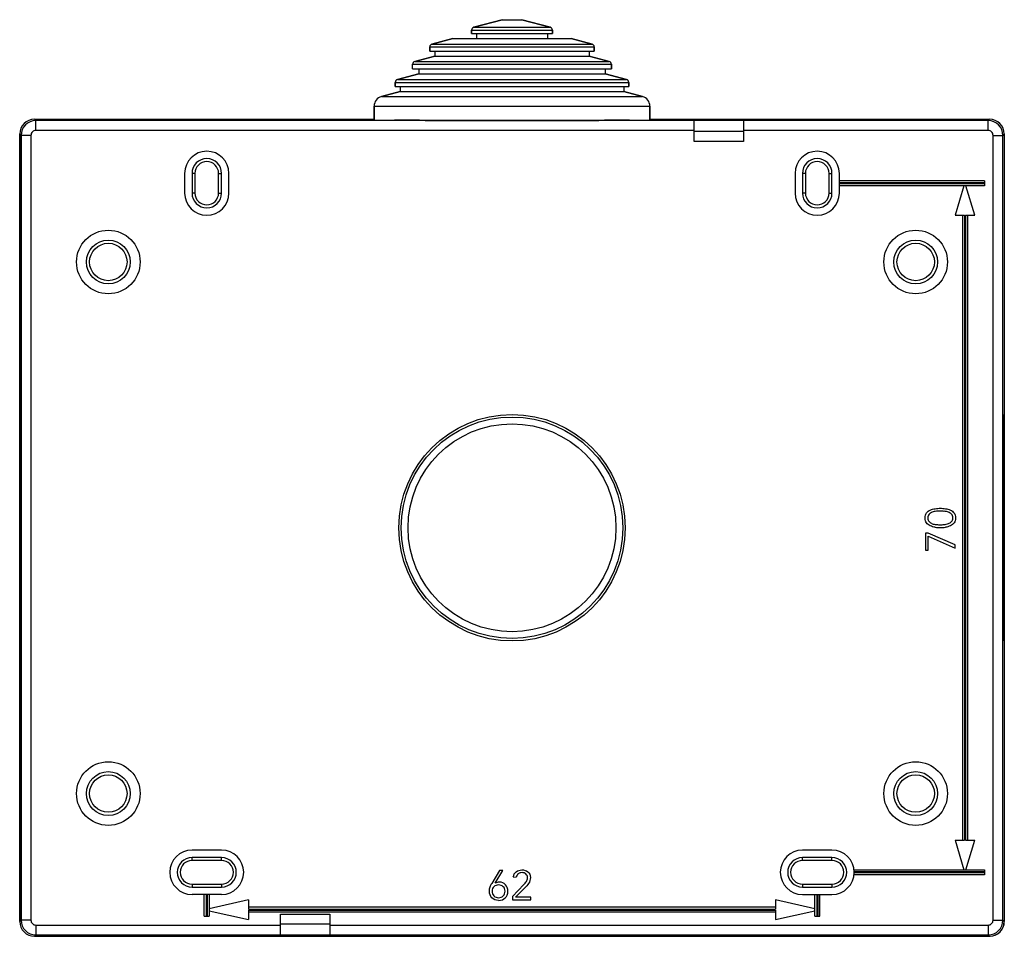
# Model space of a CAD drawing. Units: millimetres. Extents: x -50 to 50, y -47 to 47.
import ezdxf

# ---------------------------------------------------------------- set-up
doc = ezdxf.new("R2010")
doc.units = ezdxf.units.MM
doc.header["$LTSCALE"] = 16.335
doc.layers.get('0').update_dxf_attribs({"linetype": 'CONTINUOUS'})
for name, color, linetype in [('ASSI', 7, 'CONTINUOUS'), ('DRAFT', 7, 'CONTINUOUS'), ('RACCORDO', 7, 'CONTINUOUS'), ('SMUSSO', 7, 'CONTINUOUS')]:
    doc.layers.add(name, color=color, linetype=linetype)

msp = doc.modelspace()

# ---------------------------------------------------------------- linework, layer by layer
at = {"color": 7, "linetype": 'CONTINUOUS'}
for p, q in [((-1, 46.59), (-3.88, 45.82)), ((-1, 46.59), (1, 46.59)), ((1, 46.59), (3.88, 45.82)), ((-4.1, 45.53), (-4.1, 45.19)), ((-4.1, 45.19), (4.1, 45.19)), ((-3.6, 45.19), (-3.6, 44.69)), ((3.6, 45.19), (3.6, 44.69)), ((4.1, 45.53), (4.1, 45.19)), ((-6, 44.69), (-8.13, 44.12)), ((-6, 44.69), (6, 44.69)), ((6, 44.69), (8.13, 44.12)), ((-8.35, 43.83), (-8.35, 43.39)), ((-8.35, 43.39), (8.35, 43.39)), ((-7.85, 43.39), (-7.85, 42.89)), ((7.85, 43.39), (7.85, 42.89)), ((8.35, 43.83), (8.35, 43.39)), ((-7.85, 42.89), (-9.88, 42.35)), ((-7.85, 42.89), (7.85, 42.89)), ((7.85, 42.89), (9.88, 42.35)), ((10.1, 42.06), (10.1, 41.59)), ((-9.45, 41.09), (-11.63, 40.51)), ((-10.1, 41.59), (10.1, 41.59)), ((-9.45, 41.59), (-9.45, 41.09)), ((-9.45, 41.09), (9.45, 41.09)), ((9.45, 41.59), (9.45, 41.09)), ((9.45, 41.09), (11.63, 40.51)), ((-11.85, 40.22), (-11.85, 39.79)), ((11.85, 40.22), (11.85, 39.79)), ((-11.35, 39.29), (-13.26, 38.78)), ((-11.85, 39.79), (11.85, 39.79)), ((-11.35, 39.79), (-11.35, 39.29)), ((-11.35, 39.29), (11.35, 39.29)), ((11.35, 39.79), (11.35, 39.29)), ((11.35, 39.29), (13.26, 38.78)), ((-14, 37.81), (-14, 36.39)), ((14, 37.81), (14, 36.39)), ((-14, 36.39), (14, 36.39)), ((-11.5, 36.39), (-11.5, 36.38)), ((11.5, 36.39), (11.5, 36.38)), ((33.25, 28.98), (33.25, 30.98)), ((48, 30.23), (33.25, 30.23)), ((48, 30.03), (33.25, 30.03)), ((48, 30.23), (48, 29.73)), ((48, 29.93), (33.25, 29.93)), ((48, 29.73), (33.25, 29.73)), ((45.9, 29.73), (45, 26.73)), ((47, 26.73), (46.1, 29.73)), ((45, 26.73), (45.95, 26.73)), ((45.75, 26.73), (45.75, -36.77)), ((45.95, 26.73), (45.95, -36.77)), ((46.05, 26.73), (47, 26.73)), ((46.05, 26.73), (46.05, -36.77)), ((46.25, 26.73), (46.25, -36.77)), ((42.28, -5.58), (42, -5.58)), ((42, -5.58), (42, -7.3)), ((45, -6.75), (42.28, -5.58)), ((42.28, -5.89), (45, -7.08)), ((42.28, -7.3), (42.28, -5.89)), ((45, -7.08), (45, -6.75)), ((42, -7.3), (42.28, -7.3)), ((45, -36.77), (45.95, -36.77)), ((45, -36.77), (45.9, -39.77)), ((46.05, -36.77), (47, -36.77)), ((46.1, -39.77), (47, -36.77)), ((-1.27, -39.82), (-2.05, -41.14)), ((-1.72, -41.11), (-0.92, -39.82)), ((-0.92, -39.82), (-1.27, -39.82)), ((34.74, -39.77), (48, -39.77)), ((48, -39.97), (34.75, -39.97)), ((48, -39.77), (48, -40.27)), ((0.13, -40.49), (0.44, -40.52)), ((48, -40.27), (34.74, -40.27)), ((48, -40.07), (34.75, -40.07)), ((1.21, -41.25), (0.05, -42.47)), ((0.37, -42.55), (1.29, -41.61)), ((-29.5, -42.27), (-32.5, -42.27)), ((-31.25, -44.47), (-31.25, -42.27)), ((-31.05, -42.27), (-31.05, -44.47)), ((-30.95, -42.27), (-30.95, -44.47)), ((-30.75, -42.27), (-30.75, -44.47)), ((-26.75, -42.82), (-30.75, -43.72)), ((-26.75, -42.82), (-26.75, -43.77)), ((0.05, -42.47), (0.05, -42.82)), ((0.05, -42.82), (1.9, -42.82)), ((1.9, -42.55), (0.37, -42.55)), ((1.9, -42.82), (1.9, -42.55)), ((30.75, -43.72), (26.75, -42.82)), ((26.75, -42.82), (26.75, -43.77)), ((29.5, -42.27), (32.5, -42.27)), ((30.75, -44.47), (30.75, -42.27)), ((30.95, -42.27), (30.95, -44.47)), ((31.05, -42.27), (31.05, -44.47)), ((31.25, -44.47), (31.25, -42.27)), ((-30.75, -43.92), (-26.75, -44.82)), ((26.75, -43.57), (-26.75, -43.57)), ((-26.75, -43.77), (26.75, -43.77)), ((-26.75, -43.87), (26.75, -43.87)), ((-26.75, -43.87), (-26.75, -44.82)), ((26.75, -43.87), (26.75, -44.82)), ((26.75, -44.82), (30.75, -43.92)), ((-31.25, -44.47), (-30.75, -44.47)), ((26.75, -44.07), (-26.75, -44.07)), ((30.75, -44.47), (31.25, -44.47))]:
    msp.add_line(p, q, dxfattribs=at)
for radius in [11.5, 11.25, 10.56]:
    msp.add_circle((0, -5.02), radius, dxfattribs=at)
for centre, radius, start, end in [((43.5, -8.5), 5.17, 89.9752, 94.4498), ((43.51, -8.34), 5, 85.5244, 90.0516), ((43.77, -4.99), 1.65, 70.435, 85.4601), ((43.5, -1.57), 3.44, 261.1837, 270.0389), ((43.5, -1.65), 3.36, 269.9969, 278.8507), ((32.5, -40.02), 2.25, 270, 90)]:
    msp.add_arc(centre, radius, start, end, dxfattribs=at)
for points in [[(41.95, -4.02), (41.95, -3.82), (42, -3.65), (42.09, -3.52)], [(42.09, -3.52), (42.19, -3.39), (42.32, -3.29), (42.47, -3.22)], [(42.36, -3.65), (42.27, -3.74), (42.23, -3.87), (42.23, -4.02)], [(42.69, -3.44), (42.55, -3.48), (42.44, -3.55), (42.36, -3.65)], [(42.47, -3.22), (42.63, -3.15), (42.79, -3.1), (42.97, -3.08)], [(43.1, -3.35), (42.95, -3.36), (42.82, -3.39), (42.69, -3.44)], [(42.97, -3.08), (43.15, -3.05), (43.33, -3.04), (43.5, -3.04)], [(43.5, -3.04), (43.67, -3.04), (43.84, -3.05), (44.02, -3.08)], [(44.02, -3.08), (44.2, -3.1), (44.37, -3.15), (44.52, -3.22)], [(44.64, -3.64), (44.56, -3.55), (44.45, -3.48), (44.32, -3.44)], [(44.52, -3.22), (44.68, -3.29), (44.8, -3.39), (44.9, -3.52)], [(44.78, -4.02), (44.78, -3.87), (44.73, -3.74), (44.64, -3.64)], [(44.9, -3.52), (45, -3.65), (45.05, -3.82), (45.05, -4.03)], [(42.1, -4.53), (42, -4.4), (41.95, -4.23), (41.95, -4.02)], [(42.47, -4.82), (42.32, -4.76), (42.19, -4.66), (42.1, -4.53)], [(42.23, -4.02), (42.23, -4.18), (42.27, -4.31), (42.36, -4.4)], [(42.36, -4.4), (42.44, -4.49), (42.55, -4.56), (42.69, -4.61)], [(42.97, -4.97), (42.79, -4.94), (42.63, -4.89), (42.47, -4.82)], [(42.69, -4.61), (42.82, -4.65), (42.95, -4.68), (43.1, -4.69)], [(43.1, -4.69), (43.25, -4.71), (43.38, -4.72), (43.5, -4.72)], [(43.5, -4.72), (43.62, -4.72), (43.76, -4.71), (43.9, -4.69)], [(43.9, -4.69), (44.04, -4.68), (44.18, -4.65), (44.32, -4.6)], [(44.52, -4.83), (44.37, -4.89), (44.2, -4.94), (44.02, -4.97)], [(44.32, -4.6), (44.45, -4.56), (44.56, -4.49), (44.64, -4.4)], [(44.9, -4.53), (44.8, -4.66), (44.68, -4.76), (44.52, -4.83)], [(44.64, -4.4), (44.73, -4.31), (44.78, -4.18), (44.78, -4.02)], [(45.05, -4.03), (45.05, -4.23), (45, -4.4), (44.9, -4.53)], [(0.13, -40.49), (0.17, -40.26), (0.27, -40.09), (0.43, -39.96)], [(0.43, -39.96), (0.58, -39.84), (0.77, -39.78), (0.99, -39.77)], [(0.99, -39.77), (1.24, -39.77), (1.44, -39.84), (1.61, -39.97)], [(1.61, -39.97), (1.78, -40.1), (1.87, -40.29), (1.87, -40.55)], [(0.65, -40.17), (0.54, -40.26), (0.47, -40.37), (0.44, -40.52)], [(1.02, -40.05), (0.87, -40.05), (0.75, -40.09), (0.65, -40.17)], [(1.42, -40.19), (1.31, -40.09), (1.18, -40.05), (1.02, -40.05)], [(1.21, -41.25), (1.3, -41.16), (1.39, -41.06), (1.46, -40.94)], [(1.58, -40.58), (1.58, -40.41), (1.52, -40.28), (1.42, -40.19)], [(1.46, -40.94), (1.54, -40.83), (1.58, -40.71), (1.58, -40.58)], [(1.87, -40.55), (1.87, -40.78), (1.81, -40.97), (1.69, -41.14)], [(-2.3, -41.94), (-2.3, -41.78), (-2.28, -41.63), (-2.23, -41.5)], [(-2.04, -42.61), (-2.21, -42.45), (-2.3, -42.23), (-2.3, -41.94)], [(-2.23, -41.5), (-2.18, -41.38), (-2.12, -41.26), (-2.05, -41.14)], [(-1.83, -41.48), (-1.95, -41.59), (-2.01, -41.75), (-2.01, -41.95)], [(-2.01, -41.95), (-2.01, -42.14), (-1.95, -42.3), (-1.83, -42.42)], [(-1.36, -41.3), (-1.55, -41.3), (-1.71, -41.36), (-1.83, -41.48)], [(-1.51, -41.04), (-1.59, -41.06), (-1.66, -41.09), (-1.72, -41.11)], [(-1.3, -41.02), (-1.37, -41.02), (-1.44, -41.03), (-1.51, -41.04)], [(-0.89, -41.48), (-1.01, -41.36), (-1.16, -41.3), (-1.36, -41.3)], [(-0.67, -41.28), (-0.83, -41.11), (-1.04, -41.02), (-1.3, -41.02)], [(-0.71, -41.95), (-0.71, -41.75), (-0.77, -41.59), (-0.89, -41.48)], [(-0.89, -42.41), (-0.77, -42.3), (-0.71, -42.14), (-0.71, -41.95)], [(-0.68, -42.61), (-0.51, -42.45), (-0.42, -42.23), (-0.42, -41.95)], [(-0.42, -41.95), (-0.42, -41.67), (-0.5, -41.45), (-0.67, -41.28)], [(1.69, -41.14), (1.57, -41.3), (1.43, -41.46), (1.29, -41.61)], [(-1.36, -42.87), (-1.64, -42.87), (-1.86, -42.78), (-2.04, -42.61)], [(-1.83, -42.42), (-1.71, -42.54), (-1.55, -42.6), (-1.36, -42.6)], [(-1.36, -42.6), (-1.16, -42.6), (-1.01, -42.54), (-0.89, -42.41)], [(-1.36, -42.87), (-1.08, -42.87), (-0.85, -42.78), (-0.68, -42.61)]]:
    msp.add_open_spline(points, degree=3, dxfattribs=at)
at = {"layer": 'ASSI', "color": 7, "linetype": 'CONTINUOUS'}
for p, q in [((-33.25, 30.98), (-33.25, 28.98)), ((-28.75, 28.98), (-28.75, 30.98)), ((28.75, 30.98), (28.75, 28.98)), ((-29.5, -37.77), (-32.5, -37.77)), ((32.5, -37.77), (29.5, -37.77))]:
    msp.add_line(p, q, dxfattribs=at)
for centre, start, end in [((-31, 30.98), 0, 180), ((31, 30.98), 0, 180), ((-31, 28.98), 180, 360), ((31, 28.98), 180, 360), ((-32.5, -40.02), 90, 270), ((-29.5, -40.02), 270, 90), ((29.5, -40.02), 90, 270)]:
    msp.add_arc(centre, 2.25, start, end, dxfattribs=at)
at = {"layer": 'DRAFT', "color": 7, "linetype": 'CONTINUOUS'}
for p, q in [((23.5, 36.36), (18.5, 36.36)), ((-18.5, -46.4), (-23.5, -46.4))]:
    msp.add_line(p, q, dxfattribs=at)
for centre in [(-41, 21.98), (41, 21.98), (-41, -32.02), (41, -32.02)]:
    msp.add_circle(centre, 1.9, dxfattribs=at)
for centre, major_axis in [((-49.92, -5.02), (0, 11.5)), ((49.92, -5.02), (0, 11.5)), ((0, -46.44), (11.5, 0))]:
    msp.add_ellipse(centre, major_axis=major_axis, ratio=0.003491, dxfattribs=at)
at = {"layer": 'RACCORDO', "color": 7, "linetype": 'CONTINUOUS'}
for p, q in [((-3.88, 45.82), (-1, 46.59)), ((3.88, 45.82), (1, 46.59)), ((-4.1, 45.19), (-4.1, 45.53)), ((4.1, 45.19), (4.1, 45.53)), ((-8.13, 44.12), (-6, 44.69)), ((8.13, 44.12), (6, 44.69)), ((-8.35, 43.39), (-8.35, 43.83)), ((8.35, 43.39), (8.35, 43.83)), ((-10.1, 41.59), (-10.1, 42.06)), ((-9.88, 42.35), (-7.85, 42.89)), ((9.88, 42.35), (7.85, 42.89)), ((10.1, 41.59), (10.1, 42.06)), ((-11.63, 40.51), (-9.45, 41.09)), ((11.63, 40.51), (9.45, 41.09)), ((-11.85, 39.79), (-11.85, 40.22)), ((11.85, 39.79), (11.85, 40.22)), ((-13.26, 38.78), (-11.35, 39.29)), ((13.26, 38.78), (11.35, 39.29)), ((-14, 36.39), (-14, 37.81)), ((14, 36.39), (14, 37.81)), ((-48.5, 36.48), (-14, 36.48)), ((-48.5, 36.48), (-14, 36.48)), ((-11.94, 36.39), (-11.95, 36.39)), ((-11.95, 36.39), (-11.95, 36.39)), ((-11.95, 36.39), (-11.95, 36.39)), ((-11.95, 36.39), (-11.95, 36.39)), ((-11.93, 36.39), (-11.94, 36.39)), ((-11.94, 36.39), (-11.94, 36.39)), ((-11.91, 36.39), (-11.93, 36.39)), ((-11.89, 36.39), (-11.91, 36.39)), ((-11.86, 36.39), (-11.89, 36.39)), ((-11.79, 36.39), (-11.86, 36.39)), ((-11.65, 36.38), (-11.79, 36.39)), ((-11.43, 36.38), (-11.65, 36.38)), ((-11.12, 36.38), (-11.43, 36.38)), ((-10.7, 36.38), (-11.12, 36.38)), ((-10.11, 36.37), (-10.7, 36.38)), ((-9.41, 36.37), (-10.11, 36.37)), ((-8.55, 36.36), (-9.41, 36.37)), ((-7.58, 36.36), (-8.55, 36.36)), ((-6.27, 36.36), (-7.58, 36.36)), ((-4.61, 36.36), (-6.27, 36.36)), ((-3.05, 36.35), (-4.61, 36.36)), ((-1.36, 36.35), (-3.05, 36.35)), ((0.78, 36.35), (-1.36, 36.35)), ((2.31, 36.35), (0.78, 36.35)), ((3.8, 36.35), (2.31, 36.35)), ((5.2, 36.36), (3.8, 36.35)), ((6.44, 36.36), (5.2, 36.36)), ((7.55, 36.36), (6.44, 36.36)), ((8.55, 36.36), (7.55, 36.36)), ((9.4, 36.37), (8.55, 36.36)), ((10.09, 36.37), (9.4, 36.37)), ((10.65, 36.37), (10.09, 36.37)), ((11.08, 36.38), (10.65, 36.37)), ((11.4, 36.38), (11.08, 36.38)), ((11.42, 36.38), (11.4, 36.38)), ((11.44, 36.38), (11.42, 36.38)), ((11.45, 36.38), (11.44, 36.38)), ((11.47, 36.38), (11.45, 36.38)), ((11.49, 36.38), (11.47, 36.38)), ((11.51, 36.38), (11.49, 36.38)), ((11.52, 36.38), (11.51, 36.38)), ((11.54, 36.38), (11.52, 36.38)), ((11.56, 36.38), (11.54, 36.38)), ((11.57, 36.38), (11.56, 36.38)), ((11.59, 36.38), (11.57, 36.38)), ((11.61, 36.38), (11.59, 36.38)), ((11.63, 36.38), (11.61, 36.38)), ((11.65, 36.38), (11.63, 36.38)), ((11.67, 36.38), (11.65, 36.38)), ((11.69, 36.38), (11.67, 36.38)), ((11.71, 36.39), (11.69, 36.38)), ((11.75, 36.39), (11.71, 36.39)), ((11.88, 36.39), (11.84, 36.39)), ((11.91, 36.39), (11.88, 36.39)), ((11.93, 36.39), (11.91, 36.39)), ((11.94, 36.39), (11.93, 36.39)), ((11.95, 36.39), (11.94, 36.39)), ((11.94, 36.39), (11.94, 36.39)), ((11.95, 36.39), (11.95, 36.39)), ((11.95, 36.39), (11.95, 36.39)), ((11.95, 36.39), (11.95, 36.39)), ((11.95, 36.39), (11.95, 36.39)), ((14, 36.48), (48.5, 36.48)), ((14, 36.48), (48.5, 36.48)), ((18.5, 34.23), (18.5, 36.36)), ((23.5, 36.36), (23.5, 34.23)), ((23.5, 35.23), (18.5, 35.23)), ((-50, 34.98), (-50, -45.02)), ((-50, -45.02), (-50, 34.98)), ((50, 34.98), (50, -45.02)), ((50, 34.98), (50, -45.02)), ((-23.5, -46.4), (-23.5, -44.27)), ((-18.5, -44.27), (-18.5, -46.4)), ((-23.5, -45.27), (-18.5, -45.27)), ((-48.5, -46.52), (48.5, -46.52)), ((48.5, -46.52), (-48.5, -46.52))]:
    msp.add_line(p, q, dxfattribs=at)
at = {"layer": 'RACCORDO', "color": 253, "linetype": 'CONTINUOUS'}
for p, q in [((-4.1, 45.53), (4.1, 45.53)), ((-3.88, 45.82), (3.88, 45.82)), ((-8.13, 44.12), (8.13, 44.12)), ((-8.35, 43.83), (8.35, 43.83)), ((-10.1, 42.06), (10.1, 42.06)), ((-9.88, 42.35), (9.88, 42.35)), ((-11.85, 40.22), (11.85, 40.22)), ((-11.63, 40.51), (11.63, 40.51)), ((-13.26, 38.78), (13.26, 38.78)), ((-14, 37.81), (14, 37.81)), ((-48.5, 36.48), (-48.36, 36.34)), ((-48.36, 35.34), (-48.36, 36.34)), ((18.5, 36.34), (-48.36, 36.34)), ((-11.54, 36.38), (-11.48, 36.38)), ((11.48, 36.38), (11.54, 36.38)), ((48.36, 36.34), (23.5, 36.34)), ((48.5, 36.48), (48.36, 36.34)), ((48.36, 35.34), (48.36, 36.34)), ((18.5, 35.34), (-48.36, 35.34)), ((48.36, 35.34), (23.5, 35.34)), ((-50, 34.98), (-49.86, 34.84)), ((-49.86, 34.84), (-49.86, -44.88)), ((-48.86, 34.84), (-49.86, 34.84)), ((-48.86, 34.84), (-48.86, -44.88)), ((23.5, 34.23), (18.5, 34.23)), ((48.86, 34.84), (49.86, 34.84)), ((48.86, -44.88), (48.86, 34.84)), ((50, 34.98), (49.86, 34.84)), ((49.86, -44.88), (49.86, 34.84)), ((-50, -45.02), (-49.86, -44.88)), ((-48.86, -44.88), (-49.86, -44.88)), ((-23.5, -44.27), (-18.5, -44.27)), ((48.86, -44.88), (49.86, -44.88)), ((50, -45.02), (49.86, -44.88)), ((-48.36, -45.38), (-48.36, -46.38)), ((-48.36, -45.38), (-23.5, -45.38)), ((-18.5, -45.38), (48.36, -45.38)), ((48.36, -45.38), (48.36, -46.38)), ((-48.5, -46.52), (-48.36, -46.38)), ((-48.36, -46.38), (-23.5, -46.38)), ((-18.5, -46.38), (48.36, -46.38)), ((48.5, -46.52), (48.36, -46.38))]:
    msp.add_line(p, q, dxfattribs=at)
at = {"layer": 'RACCORDO', "color": 7, "linetype": 'CONTINUOUS'}
msp.add_lwpolyline([(11.84, 36.39), (11.75, 36.39), (11.75, 36.39)], dxfattribs=at)
at = {"layer": 'RACCORDO', "color": 253, "linetype": 'CONTINUOUS'}
for centre, radius in [((-41, 21.98), 3.23), ((41, 21.98), 3.23), ((-41, 21.98), 2.23), ((41, 21.98), 2.23), ((-41, -32.02), 3.23), ((41, -32.02), 3.23), ((-41, -32.02), 2.23), ((41, -32.02), 2.23)]:
    msp.add_circle(centre, radius, dxfattribs=at)
at = {"layer": 'RACCORDO', "color": 7, "linetype": 'CONTINUOUS'}
for centre, radius, start, end in [((-3.8, 45.53), 0.3, 105, 180), ((3.8, 45.53), 0.3, 0, 75), ((-8.05, 43.83), 0.3, 105, 180), ((8.05, 43.83), 0.3, 0, 75), ((-9.8, 42.06), 0.3, 105, 180), ((9.8, 42.06), 0.3, 0, 75), ((-11.55, 40.22), 0.3, 105, 180), ((11.55, 40.22), 0.3, 0, 75), ((-13, 37.81), 1, 105, 180), ((13, 37.81), 1, 0, 75)]:
    msp.add_arc(centre, radius, start, end, dxfattribs=at)
at = {"layer": 'RACCORDO', "color": 253, "linetype": 'CONTINUOUS'}
for centre, radius, start, end in [((-48.36, 34.84), 1.5, 90.0003, 179.9998), ((48.36, 34.84), 1.5, 0.0003, 89.9998), ((-48.36, 34.84), 0.5, 89.9999, 180.0001), ((48.36, 34.84), 0.5, 359.9999, 90.0001), ((-48.36, -44.88), 1.5, 180.0003, 269.9998), ((-48.36, -44.88), 0.5, 179.9999, 270.0001), ((48.36, -44.88), 1.5, 270.0003, 359.9998), ((48.36, -44.88), 0.5, 269.9999, 0.0001)]:
    msp.add_arc(centre, radius, start, end, dxfattribs=at)
at = {"layer": 'RACCORDO', "color": 7, "linetype": 'CONTINUOUS'}
for centre, major_axis, ratio, start_param, end_param in [((-48.5, 34.98), (-1.06, 1.06), 0.999924, 5.497825, 7.068545), ((-48.5, 34.98), (1.06, -1.06), 0.999988, 2.356201, 3.926985), ((48.5, 34.98), (-1.06, -1.06), 0.999924, 8.639418, 10.210138), ((48.5, 34.98), (1.06, 1.06), 0.999988, -0.785392, 0.785392), ((-48.5, -45.02), (1.06, 1.06), 0.999924, 8.639418, 10.210138), ((-48.5, -45.02), (1.06, 1.06), 0.999988, -3.926985, -2.356201), ((48.5, -45.02), (1.06, -1.06), 0.999924, 5.497825, 7.068545), ((48.5, -45.02), (1.06, -1.06), 0.999988, -0.749032, 0.785392), ((48.5, -45.02), (1.06, -1.06), 0.999988, -0.785392, -0.756262), ((48.5, -45.02), (-1.06, 1.06), 0.999988, -3.897855, -3.890624)]:
    msp.add_ellipse(centre, major_axis=major_axis, ratio=ratio, start_param=start_param, end_param=end_param, dxfattribs=at)
at = {"layer": 'RACCORDO', "color": 253, "linetype": 'CONTINUOUS'}
for points, knots in [([(-11.48, 36.38), (-11.45, 36.38), (-11.36, 36.38), (-11.19, 36.38), (-10.95, 36.38), (-10.68, 36.38), (-10.38, 36.37), (-10.05, 36.37), (-9.7, 36.37), (-9.32, 36.37), (-8.91, 36.37), (-8.48, 36.36), (-8.02, 36.36), (-7.54, 36.36), (-7.05, 36.36), (-6.53, 36.36), (-5.99, 36.36), (-5.44, 36.36), (-4.87, 36.36), (-4.29, 36.36), (-3.7, 36.35), (-3.1, 36.35), (-2.49, 36.35), (-1.87, 36.35), (-1.25, 36.35), (-0.63, 36.35), (-0.21, 36.35), (0, 36.35)], [0, 0, 0, 0, 0.005496, 0.023775, 0.044731, 0.068306, 0.094435, 0.123047, 0.154062, 0.187397, 0.22296, 0.260653, 0.300372, 0.34201, 0.385452, 0.430579, 0.477265, 0.525384, 0.57481, 0.625402, 0.677007, 0.729492, 0.782743, 0.83662, 0.890925, 0.945454, 1, 1, 1, 1]), ([(0, 36.35), (0.21, 36.35), (0.63, 36.35), (1.25, 36.35), (1.87, 36.35), (2.49, 36.35), (3.1, 36.35), (3.7, 36.35), (4.29, 36.36), (4.87, 36.36), (5.44, 36.36), (5.99, 36.36), (6.53, 36.36), (7.05, 36.36), (7.54, 36.36), (8.02, 36.36), (8.48, 36.36), (8.91, 36.37), (9.32, 36.37), (9.7, 36.37), (10.05, 36.37), (10.38, 36.37), (10.68, 36.38), (10.95, 36.38), (11.19, 36.38), (11.36, 36.38), (11.45, 36.38), (11.48, 36.38)], [0, 0, 0, 0, 0.054546, 0.109075, 0.163381, 0.217257, 0.270508, 0.322993, 0.374599, 0.42519, 0.474616, 0.522736, 0.569422, 0.614548, 0.65799, 0.699628, 0.739348, 0.77704, 0.812603, 0.845938, 0.876953, 0.905565, 0.931694, 0.955269, 0.976225, 0.994504, 1, 1, 1, 1]), ([(11.54, 36.38), (11.55, 36.38), (11.62, 36.38), (11.73, 36.39), (11.84, 36.39), (11.91, 36.39), (11.93, 36.39)], [0, 0, 0, 0, 0.139986, 0.50752, 0.79445, 1, 1, 1, 1])]:
    msp.add_open_spline(points, degree=3, knots=knots, dxfattribs=at)
at = {"layer": 'SMUSSO', "color": 7, "linetype": 'CONTINUOUS'}
for p, q in [((-32.5, 30.98), (-32.5, 28.98)), ((-32.2, 30.98), (-32.2, 28.98)), ((-29.8, 28.98), (-29.8, 30.98)), ((-29.5, 28.98), (-29.5, 30.98)), ((29.5, 30.98), (29.5, 28.98)), ((29.8, 30.98), (29.8, 28.98)), ((32.2, 28.98), (32.2, 30.98)), ((32.5, 28.98), (32.5, 30.98)), ((-29.5, -38.52), (-32.5, -38.52)), ((-29.5, -38.82), (-32.5, -38.82)), ((32.5, -38.52), (29.5, -38.52)), ((32.5, -38.82), (29.5, -38.82)), ((-32.5, -41.22), (-29.5, -41.22)), ((-32.5, -41.52), (-29.5, -41.52)), ((29.5, -41.22), (32.5, -41.22)), ((29.5, -41.52), (32.5, -41.52))]:
    msp.add_line(p, q, dxfattribs=at)
at = {"layer": 'SMUSSO', "color": 253, "linetype": 'CONTINUOUS'}
for p, q in [((-32.2, 30.98), (-32.5, 30.98)), ((-29.8, 30.98), (-29.5, 30.98)), ((29.8, 30.98), (29.5, 30.98)), ((32.2, 30.98), (32.5, 30.98)), ((-32.2, 28.98), (-32.5, 28.98)), ((-29.8, 28.98), (-29.5, 28.98)), ((29.8, 28.98), (29.5, 28.98)), ((32.2, 28.98), (32.5, 28.98)), ((-32.5, -38.82), (-32.5, -38.52)), ((-29.5, -38.82), (-29.5, -38.52)), ((29.5, -38.82), (29.5, -38.52)), ((32.5, -38.82), (32.5, -38.52)), ((-32.5, -41.22), (-32.5, -41.52)), ((-29.5, -41.22), (-29.5, -41.52)), ((29.5, -41.22), (29.5, -41.52)), ((32.5, -41.22), (32.5, -41.52))]:
    msp.add_line(p, q, dxfattribs=at)
at = {"layer": 'SMUSSO', "color": 7, "linetype": 'CONTINUOUS'}
for centre, radius, start, end in [((-31, 30.98), 1.5, 0, 180), ((-31, 30.98), 1.2, 0, 180), ((31, 30.98), 1.5, 0, 180), ((31, 30.98), 1.2, 0, 180), ((-31, 28.98), 1.5, 180, 360), ((-31, 28.98), 1.2, 180, 360), ((31, 28.98), 1.5, 180, 360), ((31, 28.98), 1.2, 180, 360), ((-32.5, -40.02), 1.5, 90, 270), ((-32.5, -40.02), 1.2, 90, 270), ((-29.5, -40.02), 1.5, 270, 90), ((-29.5, -40.02), 1.2, 270, 90), ((29.5, -40.02), 1.5, 90, 270), ((29.5, -40.02), 1.2, 90, 270), ((32.5, -40.02), 1.5, 270, 90), ((32.5, -40.02), 1.2, 270, 90)]:
    msp.add_arc(centre, radius, start, end, dxfattribs=at)

doc.saveas('drawing.dxf')
